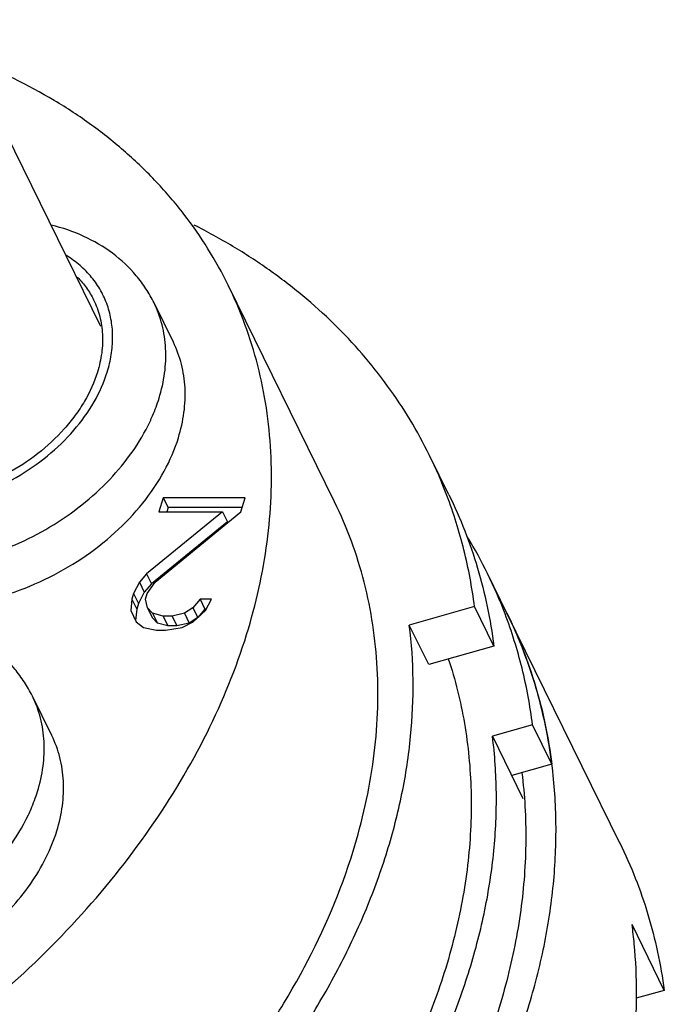
# Model space of a CAD drawing. Units: millimetres. Extents: x 2227 to 2375, y 637 to 742.
# Drawn here: x 2352 to 2358, y 698 to 708 of the extents above; entities that cross this region are included whole.
import ezdxf

# ---------------------------------------------------------------- set-up
doc = ezdxf.new("R2010")
doc.units = ezdxf.units.MM
doc.header["$LTSCALE"] = 65.395
doc.layers.get('0').update_dxf_attribs({"linetype": 'CONTINUOUS', "lineweight": 30})

msp = doc.modelspace()

# ---------------------------------------------------------------- linework, layer by layer
at = {"color": 7, "linetype": 'Continuous'}
for p, q in [((2353.0663, 704.7839), (2351.6425, 707.6853)), ((2355.278, 703.1223), (2354.2713, 705.1736)), ((2353.753, 704.6331), (2353.57, 705.0061)), ((2356.3587, 703.1899), (2356.1757, 703.5629)), ((2353.6576, 703.1621), (2353.6163, 703.0287)), ((2354.4312, 703.1621), (2353.6576, 703.1621)), ((2353.6576, 703.1621), (2353.7033, 703.0688)), ((2354.39, 703.0287), (2354.4312, 703.1621)), ((2354.2181, 703.0287), (2353.4995, 702.4421)), ((2353.5823, 702.3621), (2354.39, 703.0287)), ((2353.6163, 703.0287), (2354.2181, 703.0287)), ((2353.7033, 703.0688), (2353.6909, 703.0287)), ((2354.4024, 703.0688), (2353.7033, 703.0688)), ((2354.2181, 703.0287), (2354.2639, 702.9355)), ((2354.2639, 702.9355), (2353.5453, 702.3488)), ((2353.4995, 702.4421), (2353.4318, 702.3621)), ((2353.4995, 702.4421), (2353.5453, 702.3488)), ((2356.9078, 702.071), (2356.7248, 702.444)), ((2353.4318, 702.3621), (2353.3774, 702.2554)), ((2353.4318, 702.3621), (2353.4776, 702.2688)), ((2353.5453, 702.3488), (2353.4776, 702.2688)), ((2353.5063, 702.2554), (2353.5823, 702.3621)), ((2353.3774, 702.2554), (2353.3609, 702.2021)), ((2353.3774, 702.2554), (2353.4231, 702.1622)), ((2353.4776, 702.2688), (2353.4231, 702.1622)), ((2353.4898, 702.2021), (2353.5063, 702.2554)), ((2353.3609, 702.2021), (2353.3494, 702.0954)), ((2353.3609, 702.2021), (2353.4066, 702.1088)), ((2353.4231, 702.1622), (2353.4066, 702.1088)), ((2353.5081, 702.1221), (2353.4898, 702.2021)), ((2354.0056, 702.2021), (2353.9379, 702.1221)), ((2354.1131, 702.2021), (2354.0056, 702.2021)), ((2354.0056, 702.2021), (2354.0514, 702.1088)), ((2354.0586, 702.0954), (2354.1131, 702.2021)), ((2353.3494, 702.0954), (2353.4024, 701.9887)), ((2353.4066, 702.1088), (2353.3952, 702.0022)), ((2353.5561, 702.0687), (2353.5081, 702.1221)), ((2353.5081, 702.1221), (2353.5539, 702.0288)), ((2353.6553, 702.0421), (2353.5561, 702.0687)), ((2353.5561, 702.0687), (2353.6019, 701.9755)), ((2353.857, 702.0687), (2353.7413, 702.0421)), ((2353.9379, 702.1221), (2353.857, 702.0687)), ((2353.857, 702.0687), (2353.9027, 701.9755)), ((2353.9379, 702.1221), (2353.9837, 702.0288)), ((2353.9397, 701.9887), (2354.0586, 702.0954)), ((2354.0514, 702.1088), (2353.9837, 702.0288)), ((2354.0655, 702.1088), (2354.0514, 702.1088)), ((2356.6011, 702.1323), (2355.9847, 701.9581)), ((2356.7841, 701.7593), (2356.6011, 702.1323)), ((2357.9755, 699.8954), (2356.9078, 702.071)), ((2353.4024, 701.9887), (2353.4719, 701.9354)), ((2353.6019, 701.9755), (2353.5539, 702.0288)), ((2353.7011, 701.9488), (2353.6019, 701.9755)), ((2353.7413, 702.0421), (2353.6553, 702.0421)), ((2353.6553, 702.0421), (2353.7011, 701.9488)), ((2353.7413, 702.0421), (2353.787, 701.9488)), ((2353.9027, 701.9755), (2353.787, 701.9488)), ((2353.8373, 701.9354), (2353.9397, 701.9887)), ((2353.9837, 702.0288), (2353.9027, 701.9755)), ((2356.1677, 701.5852), (2355.9847, 701.9581)), ((2353.4719, 701.9354), (2353.5926, 701.9087)), ((2353.5926, 701.9087), (2353.6786, 701.9087)), ((2353.6786, 701.9087), (2353.8373, 701.9354)), ((2353.787, 701.9488), (2353.7011, 701.9488)), ((2356.7841, 701.7593), (2356.1677, 701.5852)), ((2352.6032, 700.9123), (2352.4201, 701.2853)), ((2357.1501, 701.0134), (2356.7708, 700.9062)), ((2357.3332, 700.6404), (2357.1501, 701.0134)), ((2356.7708, 700.9062), (2357.0595, 700.318)), ((2357.3332, 700.6404), (2356.9538, 700.5333)), ((2357.3332, 700.6405), (2357.3328, 700.6437)), ((2358.396, 698.5015), (2358.091, 699.1231)), ((2358.396, 698.5015), (2358.1297, 698.4262))]:
    msp.add_line(p, q, dxfattribs=at)
for centre, radius, start, end in [((2352.1929, 701.6087), 4.4364, 20.78701, 26.13803), ((2352.7504, 700.4936), 4.4272, 26.14243, 31.23228), ((2352.7419, 700.4898), 4.4364, 20.78498, 26.13803), ((2352.927, 700.1177), 4.4343, 20.22104, 26.09989), ((2352.8489, 700.0902), 4.517, 14.12027, 20.20583), ((2352.733, 700.0618), 4.6363, 9.42083, 14.11081), ((2352.6225, 700.0434), 4.7483, 7.26307, 9.4225), ((2353.3229, 698.4814), 4.8111, 5.47396, 7.66464)]:
    msp.add_arc(centre, radius, start, end, dxfattribs=at)
for points, knots in [([(2354.2714, 705.1734), (2354.2135, 705.2916), (2354.0851, 705.5228), (2353.8579, 705.8495), (2353.5969, 706.155), (2353.3037, 706.4375), (2352.9798, 706.6956), (2352.5045, 707.0086), (2352.1143, 707.1974), (2351.8439, 707.3033)], [0, 0, 0, 0, 0.119515, 0.239611, 0.360848, 0.483746, 0.608773, 0.736326, 1, 1, 1, 1]), ([(2353.57, 705.0061), (2353.5474, 705.0519), (2353.4967, 705.1411), (2353.3741, 705.3064), (2353.1828, 705.4857), (2352.9076, 705.6467), (2352.704, 705.7157), (2352.5988, 705.7412)], [0, 0, 0, 0, 0.122007, 0.244191, 0.490398, 0.741573, 1, 1, 1, 1]), ([(2356.1756, 703.5631), (2356.1194, 703.6777), (2355.9967, 703.9025), (2355.7837, 704.2234), (2355.5425, 704.5271), (2355.274, 704.8123), (2354.9792, 705.0779), (2354.6594, 705.323), (2354.3159, 705.5466), (2354.0743, 705.6794), (2353.9502, 705.742)], [0, 0, 0, 0, 0.120797, 0.242032, 0.364118, 0.487452, 0.612401, 0.739294, 0.868415, 1, 1, 1, 1]), ([(2353.1273, 704.3516), (2353.144, 704.4053), (2353.1695, 704.5131), (2353.1832, 704.6758), (2353.1711, 704.8336), (2353.1333, 704.9837), (2353.0703, 705.1234), (2352.9832, 705.2504), (2352.8737, 705.3624), (2352.7884, 705.4249), (2352.7431, 705.4531)], [0, 0, 0, 0, 0.133842, 0.262564, 0.386988, 0.508549, 0.628901, 0.749816, 0.873021, 1, 1, 1, 1]), ([(2352.8473, 705.2482), (2352.8781, 705.2167), (2352.9347, 705.1493), (2352.9798, 705.0736), (2352.999, 705.0346)], [0, 0, 0, 0, 0.503052, 1, 1, 1, 1]), ([(2354.4463, 701.8696), (2354.5344, 702.1546), (2354.6323, 702.589), (2354.6834, 703.1711), (2354.6816, 703.5958), (2354.6397, 704.011), (2354.5581, 704.4144), (2354.4373, 704.8036), (2354.3308, 705.0525), (2354.2714, 705.1734)], [0, 0, 0, 0, 0.264194, 0.391863, 0.516894, 0.639718, 0.760811, 0.88071, 1, 1, 1, 1]), ([(2352.999, 705.0346), (2353.0236, 704.9845), (2353.0628, 704.8779), (2353.0881, 704.7071), (2353.0801, 704.5288), (2353.0534, 704.4105), (2353.0352, 704.3516)], [0, 0, 0, 0, 0.239081, 0.482882, 0.73567, 1, 1, 1, 1]), ([(2353.6178, 704.1029), (2353.6419, 704.1808), (2353.6771, 704.3373), (2353.6878, 704.573), (2353.6542, 704.7989), (2353.6024, 704.9399), (2353.57, 705.0061)], [0, 0, 0, 0, 0.264379, 0.517104, 0.760909, 1, 1, 1, 1]), ([(2353.8008, 703.73), (2353.8249, 703.8079), (2353.8601, 703.9643), (2353.8708, 704.2), (2353.8372, 704.4259), (2353.7855, 704.5668), (2353.753, 704.633)], [0, 0, 0, 0, 0.264379, 0.517104, 0.760909, 1, 1, 1, 1]), ([(2353.0352, 704.3516), (2353.0055, 704.2554), (2352.9411, 704.1137), (2352.8262, 703.9392), (2352.6863, 703.7665), (2352.4755, 703.5706), (2352.1817, 703.3788), (2351.9113, 703.2598), (2351.6866, 703.193), (2351.5176, 703.1581), (2351.3497, 703.1389), (2351.134, 703.1343), (2350.9745, 703.1544), (2350.8732, 703.1794)], [0, 0, 0, 0, 0.113159, 0.172958, 0.234642, 0.362595, 0.49455, 0.627321, 0.693033, 0.757731, 0.821061, 0.882721, 1, 1, 1, 1]), ([(2350.9248, 703.083), (2351.1446, 703.0446), (2351.4358, 703.0571), (2351.7682, 703.1391), (2351.9965, 703.2156), (2352.2695, 703.3452), (2352.5649, 703.5479), (2352.8154, 703.7889), (2353.009, 704.0571), (2353.097, 704.2533), (2353.1273, 704.3516)], [0, 0, 0, 0, 0.244564, 0.309623, 0.375497, 0.508101, 0.639428, 0.766588, 0.887231, 1, 1, 1, 1]), ([(2353.5322, 703.8834), (2353.5407, 703.9015), (2353.573, 703.9731), (2353.6005, 704.047), (2353.6178, 704.1029)], [0, 0, 0, 0, 0.254505, 1, 1, 1, 1]), ([(2351.2113, 702.4972), (2351.3271, 702.4961), (2351.5634, 702.5123), (2351.9149, 702.5872), (2352.2604, 702.7106), (2352.5888, 702.8786), (2352.8899, 703.0861), (2353.2335, 703.3985), (2353.4373, 703.682), (2353.5322, 703.8834)], [0, 0, 0, 0, 0.122489, 0.249417, 0.379059, 0.509453, 0.638574, 0.764508, 1, 1, 1, 1]), ([(2351.3943, 702.1243), (2351.5213, 702.123), (2351.7808, 702.1428), (2352.1652, 702.2326), (2352.5398, 702.3798), (2352.8904, 702.5786), (2353.2037, 702.8216), (2353.4678, 703.0997), (2353.6725, 703.4025), (2353.7671, 703.6207), (2353.8008, 703.73)], [0, 0, 0, 0, 0.123982, 0.252705, 0.384032, 0.515551, 0.644835, 0.769686, 0.888392, 1, 1, 1, 1]), ([(2356.6011, 702.1323), (2356.5782, 702.3127), (2356.5121, 702.6691), (2356.4043, 703.0152), (2356.3405, 703.1832)], [0, 0, 0, 0, 0.502911, 1, 1, 1, 1]), ([(2356.3586, 703.1902), (2356.4132, 703.0789), (2356.5133, 702.8514), (2356.6345, 702.4978), (2356.7266, 702.133), (2356.7682, 701.8846), (2356.7841, 701.7593)], [0, 0, 0, 0, 0.247934, 0.496745, 0.747227, 1, 1, 1, 1]), ([(2355.4529, 699.8183), (2355.541, 700.1033), (2355.6389, 700.5378), (2355.6901, 701.1199), (2355.6882, 701.5446), (2355.6463, 701.9598), (2355.5648, 702.3632), (2355.4439, 702.7524), (2355.3374, 703.0013), (2355.278, 703.1222)], [0, 0, 0, 0, 0.264195, 0.391861, 0.516894, 0.639719, 0.760811, 0.880709, 1, 1, 1, 1]), ([(2357.1501, 701.0134), (2357.1273, 701.1937), (2357.0612, 701.5501), (2356.9534, 701.8962), (2356.8896, 702.0642)], [0, 0, 0, 0, 0.50291, 1, 1, 1, 1]), ([(2356.9078, 702.0711), (2356.9623, 701.9599), (2357.0624, 701.7324), (2357.1836, 701.3788), (2357.2757, 701.0141), (2357.3173, 700.7657), (2357.3332, 700.6404)], [0, 0, 0, 0, 0.247933, 0.496736, 0.747217, 1, 1, 1, 1]), ([(2352.4201, 701.2853), (2352.3976, 701.3311), (2352.3469, 701.4203), (2352.2243, 701.5856), (2352.033, 701.7649), (2351.7578, 701.9259), (2351.5542, 701.9949), (2351.4489, 702.0204)], [0, 0, 0, 0, 0.122007, 0.244191, 0.490398, 0.741573, 1, 1, 1, 1]), ([(2354.6621, 697.6784), (2354.7878, 697.847), (2355.0235, 698.1893), (2355.3305, 698.7221), (2355.5841, 699.2639), (2355.7823, 699.8102), (2355.9235, 700.3569), (2356.0065, 700.8997), (2356.0304, 701.4342), (2356.0066, 701.7858), (2355.9847, 701.9581)], [0, 0, 0, 0, 0.137472, 0.271424, 0.40162, 0.528065, 0.650845, 0.77017, 0.88642, 1, 1, 1, 1]), ([(2340.8053, 698.5657), (2340.8685, 698.4369), (2341.0096, 698.1853), (2341.2625, 697.832), (2341.5553, 697.5043), (2341.8858, 697.2045), (2342.252, 696.9344), (2342.6515, 696.6957), (2343.0818, 696.4899), (2343.7006, 696.2579), (2344.5387, 696.0594), (2345.6043, 695.9707), (2346.717, 696.0296), (2347.8495, 696.2342), (2348.9737, 696.5793), (2350.062, 697.0562), (2351.0874, 697.6532), (2352.0244, 698.3555), (2352.85, 699.1457), (2353.5434, 700.0048), (2354.0873, 700.9115), (2354.3476, 701.5502), (2354.4463, 701.8696)], [0, 0, 0, 0, 0.025302, 0.050749, 0.076482, 0.102629, 0.129302, 0.156594, 0.184575, 0.213297, 0.273004, 0.335751, 0.401239, 0.468942, 0.538175, 0.608145, 0.678013, 0.746943, 0.814164, 0.879025, 0.941047, 1, 1, 1, 1]), ([(2356.3529, 701.6394), (2356.419, 701.4399), (2356.5217, 701.0261), (2356.5837, 700.3821), (2356.5542, 699.7182), (2356.4339, 699.0428), (2356.2247, 698.3641), (2355.9292, 697.6899), (2355.5512, 697.0286), (2355.2519, 696.6076), (2355.0904, 696.4014)], [0, 0, 0, 0, 0.112439, 0.227118, 0.345007, 0.466854, 0.593156, 0.724142, 0.859845, 1, 1, 1, 1]), ([(2352.468, 700.3821), (2352.492, 700.46), (2352.5273, 700.6165), (2352.5379, 700.8522), (2352.5044, 701.0781), (2352.4526, 701.2191), (2352.4201, 701.2853)], [0, 0, 0, 0, 0.264379, 0.517104, 0.760909, 1, 1, 1, 1]), ([(2352.651, 700.0092), (2352.6751, 700.0871), (2352.7103, 700.2435), (2352.721, 700.4792), (2352.6874, 700.705), (2352.6357, 700.846), (2352.6032, 700.9122)], [0, 0, 0, 0, 0.264379, 0.517104, 0.760909, 1, 1, 1, 1]), ([(2355.4069, 696.4925), (2355.5364, 696.6664), (2355.7794, 697.0195), (2356.096, 697.569), (2356.3575, 698.1277), (2356.5619, 698.6911), (2356.7075, 699.2548), (2356.7931, 699.8146), (2356.8179, 700.3658), (2356.7934, 700.7285), (2356.7708, 700.9062)], [0, 0, 0, 0, 0.137466, 0.271413, 0.401606, 0.528051, 0.650832, 0.77016, 0.886415, 1, 1, 1, 1]), ([(2355.9108, 696.0229), (2356.1775, 696.382), (2356.6456, 697.1204), (2357.062, 698.1157), (2357.2672, 698.9131), (2357.3565, 699.4986), (2357.3823, 700.0752), (2357.3567, 700.4546), (2357.3332, 700.6405)], [0, 0, 0, 0, 0.271281, 0.527755, 0.650597, 0.77, 0.88631, 1, 1, 1, 1]), ([(2357.0487, 700.5601), (2357.0756, 700.3478), (2357.1003, 699.913), (2357.0509, 699.2521), (2356.9165, 698.5816), (2356.7737, 698.1409), (2356.6896, 697.9214)], [0, 0, 0, 0, 0.238757, 0.48423, 0.737691, 1, 1, 1, 1]), ([(2352.3824, 700.1626), (2352.3909, 700.1807), (2352.4232, 700.2523), (2352.4507, 700.3262), (2352.468, 700.3821)], [0, 0, 0, 0, 0.254505, 1, 1, 1, 1]), ([(2349.6505, 698.822), (2349.9036, 698.7659), (2350.242, 698.7638), (2350.6334, 698.838), (2350.9055, 698.9122), (2351.236, 699.0447), (2351.5432, 699.2251), (2351.7683, 699.3949), (2351.9729, 699.5763), (2352.1925, 699.8241), (2352.3285, 700.0482), (2352.3824, 700.1626)], [0, 0, 0, 0, 0.239366, 0.303254, 0.368134, 0.499498, 0.630863, 0.695743, 0.759633, 0.883218, 1, 1, 1, 1]), ([(2348.9224, 699.1061), (2348.957, 699.0356), (2349.0432, 698.9004), (2349.2157, 698.7276), (2349.4271, 698.5882), (2349.6716, 698.4853), (2349.9429, 698.4211), (2350.2342, 698.3968), (2350.5383, 698.4129), (2350.8478, 698.4688), (2351.1552, 698.5632), (2351.5501, 698.7363), (2351.911, 698.9739), (2352.2146, 699.2646), (2352.4042, 699.4995), (2352.5529, 699.7473), (2352.624, 699.9219), (2352.651, 700.0092)], [0, 0, 0, 0, 0.050699, 0.102534, 0.156462, 0.213139, 0.272876, 0.335655, 0.401175, 0.468912, 0.53818, 0.608185, 0.746816, 0.814072, 0.87896, 0.941026, 1, 1, 1, 1]), ([(2354.302, 697.6588), (2354.4329, 697.8279), (2354.6781, 698.1721), (2355.0961, 698.8773), (2355.3356, 699.4386), (2355.4529, 699.8183)], [0, 0, 0, 0, 0.261013, 0.514983, 1, 1, 1, 1]), ([(2357.9753, 699.8957), (2358.0286, 699.7872), (2358.1264, 699.5652), (2358.286, 699.1045), (2358.3633, 698.7443), (2358.396, 698.5015)], [0, 0, 0, 0, 0.24813, 0.497098, 1, 1, 1, 1]), ([(2357.9355, 697.0037), (2357.9791, 697.1663), (2358.0524, 697.4914), (2358.1195, 697.9811), (2358.142, 698.4644), (2358.1271, 698.7833), (2358.112, 698.9404)], [0, 0, 0, 0, 0.258418, 0.510817, 0.757786, 1, 1, 1, 1])]:
    msp.add_open_spline(points, degree=3, knots=knots, dxfattribs=at)

doc.saveas('drawing.dxf')
